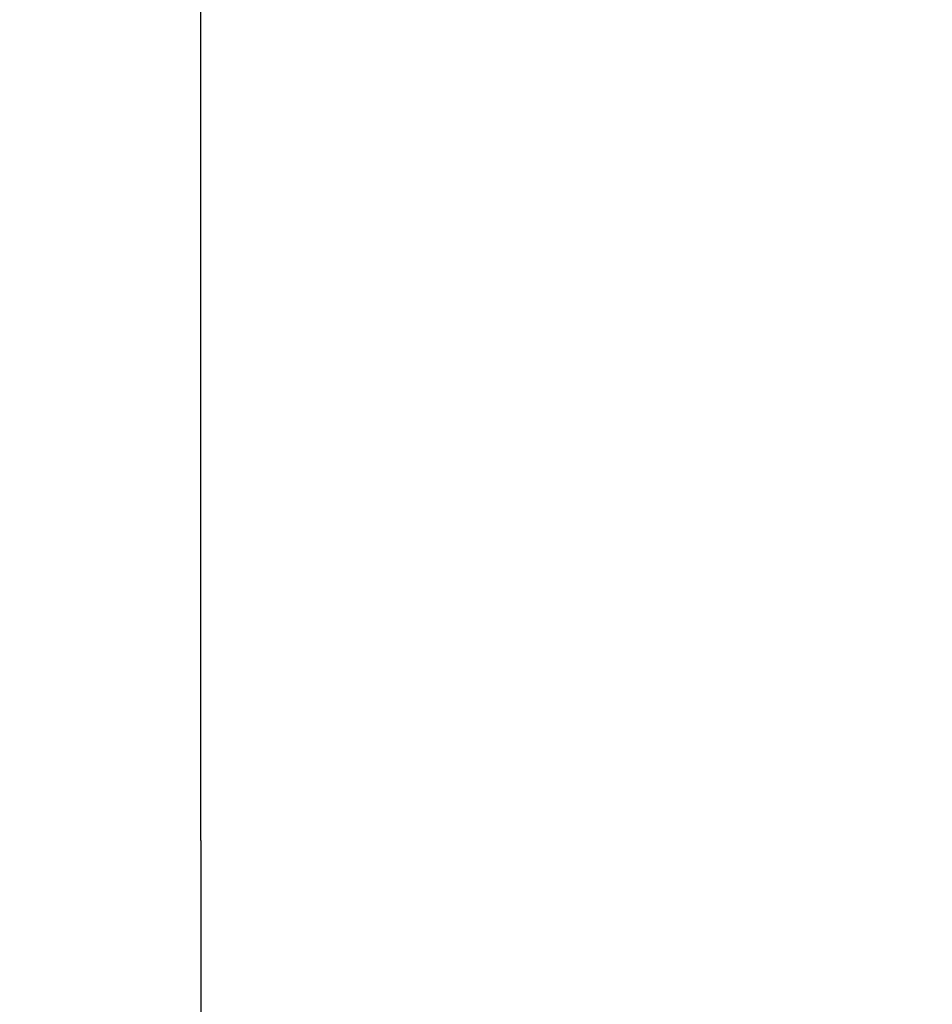
# Model space of a CAD drawing. Units: millimetres. Extents: x -10 to 430, y -10 to 604.
# Drawn here: x 323 to 353, y 517 to 549 of the extents above; entities that cross this region are included whole.
import ezdxf

# ---------------------------------------------------------------- set-up
doc = ezdxf.new("R2010")
doc.units = ezdxf.units.MM
doc.linetypes.add('DASH_CENTER', pattern=[14, 11, -1, 1, -1])
doc.layers.add('1', color=7, linetype='Continuous')
doc.styles.add('CONVERTER_11', font='txt.shx', dxfattribs={"width": 0.9})
doc.dimstyles.new('ME10_DIM_15', dxfattribs={"dimtxt": 7, "dimasz": 7, "dimexe": 2, "dimexo": 0, "dimgap": 2, "dimtad": 1, "dimdsep": 46, "dimtxsty": 'CONVERTER_11', "dimsah": 1, "dimcen": 0.09, "dimclrd": 2, "dimclre": 2, "dimclrt": 7, "dimadec": 0, "dimazin": 0, "dimtfac": 1, "dimtdec": 4, "dimtix": 1, "dimtmove": 0, "dimatfit": 3, "dimfxl": 1, "dimtolj": 1, "dimtzin": 0, "dimarcsym": 0})

# ---------------------------------------------------------------- blocks, each defined once
blk = doc.blocks.new('*D8')
at = {"layer": '1', "color": 2, "linetype": 'Continuous'}
for p, q in [((320.324, 522.17), (320.324, 554.17)), ((328.823, 522.17), (328.823, 554.17)), ((306.324, 552.17), (320.324, 552.17)), ((320.324, 552.17), (328.823, 552.17)), ((328.823, 552.17), (352.37, 552.17))]:
    blk.add_line(p, q, dxfattribs=at)
at = {"layer": '1', "color": 2}
for points in [[(313.324, 551.248), (313.324, 553.091), (320.324, 552.17)], [(335.823, 553.091), (335.823, 551.248), (328.823, 552.17)]]:
    blk.add_solid(points, dxfattribs=at)
at = {"layer": '1', "color": 7, "insert": (339.42, 554.87), "char_height": 7, "attachment_point": 7, "rotation": 0.0001, "line_spacing_factor": 0.60024, "style": 'CONVERTER_11'}
blk.add_mtext('8,5', dxfattribs=at)

msp = doc.modelspace()

# ---------------------------------------------------------------- linework, layer by layer
at = {"layer": '1', "color": 2, "linetype": 'DASH_CENTER'}
msp.add_line((328.823, 522.17), (328.823, 477.77), dxfattribs=at)

# ---------------------------------------------------------------- dimensions: what is measured, and where the dimension line sits
at = {"layer": '1'}
dim = msp.add_linear_dim(base=(320.324, 552.17), p1=(328.823, 522.17), p2=(320.324, 522.17), dimstyle='ME10_DIM_15', dxfattribs=at)
dim.commit()
dim.dimension.update_dxf_attribs({"geometry": '*D8', "text_midpoint": (345.895, 558.02), "text_rotation": 0.0001})

doc.saveas('drawing.dxf')
